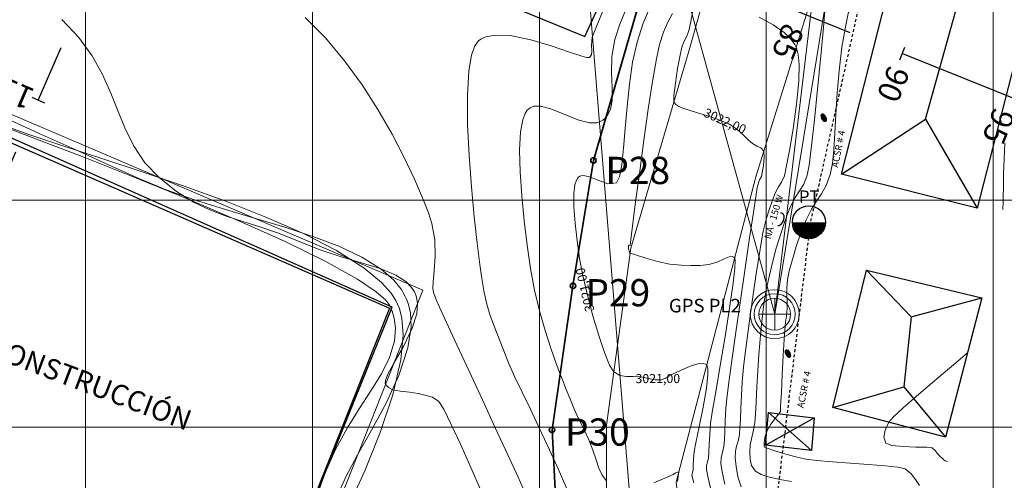
# Model space of a CAD drawing. Units: metres. Extents: x 974327 to 975098, y 614756 to 615204.
# Drawn here: x 974567 to 974610, y 614878 to 614898 of the extents above; entities that cross this region are included whole.
import ezdxf
from ezdxf.enums import TextEntityAlignment as Align

# ---------------------------------------------------------------- set-up
doc = ezdxf.new("R2010")
doc.units = ezdxf.units.M
for name, pattern in [('ACAD_ISO10W100', [18, 12, -3, 0, -3]), ('CENTER2', [1.125, 0.75, -0.125, 0.125, -0.125]), ('HIDDEN2', [0.1875, 0.125, -0.0625])]:
    doc.linetypes.add(name, pattern=pattern)
for name, color, linetype, lineweight in [('BORDE DE VIA', 1, 'Continuous', 20), ('C-SUPE_CurvasMaestras', 46, 'Continuous', 30), ('COORDNADAS', 7, 'Continuous', 20), ('DELIMITACION  PREDIAL IGAC', 232, 'Continuous', 35), ('PARAMENTO CONSTRUCCION', 6, 'Continuous', 30), ('PUNTOSGPS', 5, 'Continuous', 20), ('TEXTOS', 1, 'Continuous', 30)]:
    doc.layers.add(name, color=color, linetype=linetype, lineweight=lineweight)
for name, color, linetype in [('C-ALIN-ETIQ', 7, 'Continuous'), ('C-ALIN_Trazado', 162, 'CENTER2'), ('C-SUPE-ETIQ_Curvas', 42, 'Continuous'), ('C-SUPE_CurvasNivel', 42, 'Continuous'), ('ELECTRICAS', 7, 'Continuous'), ('HOMBRO DE TALUD', 20, 'Continuous'), ('LINEA BAJA TENSION', 96, 'ACAD_ISO10W100'), ('LOTES EN CONSTRUCION', 39, 'Continuous'), ('PATA DE TALUD', 16, 'Continuous'), ('POSTE', 7, 'Continuous'), ('REJILLA', 250, 'Continuous'), ('TEXTO ELECTRICAS', 7, 'Continuous')]:
    doc.layers.add(name, color=color, linetype=linetype)
doc.styles.add('C3D-ESP', font='arial.ttf')
doc.styles.add('CUADROS', font='arial.ttf')
doc.styles.add('DIMENSIONES', font='arial.ttf', dxfattribs={"height": 2.05})
doc.styles.add('S4', font='simplex', dxfattribs={"height": 0.0556})
doc.styles.add('SHR', font='SIMPLEX', dxfattribs={"height": 0.75})
doc.styles.get("Standard").update_dxf_attribs({"font": 'txt.shx'})

# ---------------------------------------------------------------- blocks, each defined once
blk = doc.blocks.new('pt')
at = {"const_width": 0.0743}
blk.add_lwpolyline([(0, 0, 1), (0.0743, 0, 1)], format="xyb", dxfattribs=at)
blk.add_circle((0.0371, 0), 0.0743)
at = {"style": 'S4'}
blk.add_text('PT', height=0.0556, dxfattribs=at).set_placement((0.039, 0.0875), align=Align.CENTER)
blk = doc.blocks.new('PLACAS GPS')
at = {"layer": 'PUNTOSGPS'}
for p, q in [((974670.845, 614950.065), (974670.845, 614948.667)), ((974670.146, 614949.366), (974671.544, 614949.366))]:
    blk.add_line(p, q, dxfattribs=at)
for radius in [1.078, 0.904, 0.699]:
    blk.add_circle((974670.845, 614949.366), radius, dxfattribs=at)
blk = doc.blocks.new('AeccTickLine')
blk.add_line((0, -0.5), (0, 0.5))

msp = doc.modelspace()

# ---------------------------------------------------------------- hatches: boundary and pattern name
at = {"layer": 'COORDNADAS'}
h = msp.add_hatch(color=256, dxfattribs=at)
edge = h.paths.add_edge_path()
edge.add_ellipse((974602.532, 614893.63), major_axis=(-0.078, 0.171), ratio=0.470297, start_angle=0, end_angle=360)
h = msp.add_hatch(color=256, dxfattribs=at)
edge = h.paths.add_edge_path()
edge.add_ellipse((974600.952, 614883.233), major_axis=(-0.078, 0.171), ratio=0.470297, start_angle=0, end_angle=360)

# ---------------------------------------------------------------- linework, layer by layer
at = {"layer": 'BORDE DE VIA'}
for points in [[(974621.01, 614990.244, 3027.334), (974619.55, 614981.486, 3027.112), (974617.45, 614971.384, 3026.809), (974615.066, 614961.376, 3026.437), (974612.719, 614949.871, 3025.926), (974610.734, 614936.515, 3025.039), (974608.47, 614924.872, 3024.601), (974606.235, 614915.272, 3024.247), (974603.358, 614903.309, 3023.216), (974599.535, 614891.032, 3021.878), (974596.026, 614877.57, 3020.453), (974596.026, 614877.57, 3020.453), (974596.84, 614870.967, 3019.626), (974598.37, 614864.28, 3018.791), (974599.17, 614863.41, 3018.57), (974602.162, 614856.054, 3017.638), (974603.34, 614854.22, 3017.38), (974607.305, 614846.629, 3016.413), (974609.095, 614843.735, 3015.86), (974611.339, 614839.634, 3014.966)], [(974604.878, 614930.608, 3024.737), (974603.598, 614921.412, 3024.392), (974600.036, 614908.866, 3023.483), (974600.036, 614908.866, 3023.483), (974596.625, 614896.707, 3022.176), (974594.024, 614887.881, 3021.522), (974592.951, 614880.082, 3020.775), (974592.948, 614872.966, 3019.975), (974594.922, 614863.589, 3018.774), (974595.38, 614862.07, 3018.67), (974597.919, 614857.298, 3018.099), (974600.04, 614852.06, 3017.33), (974603.497, 614845.757, 3016.532), (974605.59, 614842.01, 3015.89)]]:
    msp.add_polyline3d(points, dxfattribs=at)
at = {"layer": 'C-SUPE_CurvasMaestras', "color": 44, "linetype": 'Continuous', "lineweight": 15, "elevation": 3020}
msp.add_lwpolyline([(974591.213, 614877.278), (974590.78, 614878.264), (974590.362, 614879.184), (974589.962, 614880.03), (974589.586, 614880.81), (974589.238, 614881.531), (974588.921, 614882.202), (974588.639, 614882.831), (974588.398, 614883.425), (974588.166, 614884.028), (974587.975, 614884.522), (974587.818, 614884.964), (974587.685, 614885.411), (974587.568, 614885.922), (974587.458, 614886.552), (974587.371, 614887.165), (974587.256, 614888.095), (974587.128, 614889.261), (974587.004, 614890.578), (974586.902, 614891.963), (974586.839, 614893.335), (974586.832, 614894.608), (974586.897, 614895.701), (974587.013, 614896.389), (974587.143, 614896.769), (974587.252, 614896.947), (974587.314, 614897.012), (974587.412, 614897.086), (974587.641, 614897.195), (974588.057, 614897.274), (974588.711, 614897.248), (974589.616, 614897.067), (974590.52, 614896.796), (974591.321, 614896.521), (974591.819, 614896.353), (974592.073, 614896.285), (974592.175, 614896.277), (974592.202, 614896.287), (974592.242, 614896.323), (974592.292, 614896.408), (974592.315, 614896.564), (974592.301, 614896.815), (974592.332, 614897.179), (974592.489, 614897.58), (974592.846, 614898.44)], dxfattribs=at)
at = {"layer": 'C-SUPE_CurvasNivel', "color": 98, "linetype": 'Continuous', "lineweight": 9}
for points, elevation in [([(974601.115, 614877.6), (974600.598, 614877.695), (974600.144, 614877.788), (974599.778, 614877.902), (974599.526, 614878.058), (974599.353, 614878.303), (974599.289, 614878.574), (974599.267, 614878.913), (974599.284, 614879.194), (974599.347, 614879.481), (974599.427, 614879.802), (974599.495, 614880.187), (974599.527, 614880.57), (974599.555, 614881.114), (974599.585, 614881.767), (974599.621, 614882.478), (974599.665, 614883.195), (974599.722, 614883.867), (974599.788, 614884.528), (974599.843, 614885.053), (974599.905, 614885.532), (974599.995, 614886.051), (974600.133, 614886.698), (974600.281, 614887.306), (974600.44, 614887.887), (974600.606, 614888.43), (974600.77, 614888.923), (974600.926, 614889.355), (974601.069, 614889.715), (974601.269, 614890.108), (974601.464, 614890.401), (974601.646, 614890.696), (974601.806, 614891.098), (974601.883, 614891.535), (974601.991, 614892.384), (974602.12, 614893.539), (974602.259, 614894.895), (974602.399, 614896.346), (974602.528, 614897.787), (974602.637, 614899.11)], 3023), ([(974606.753, 614877.425), (974606.57, 614877.682), (974606.39, 614877.942), (974606.114, 614878.161), (974605.803, 614878.234), (974605.237, 614878.297), (974604.506, 614878.354), (974603.7, 614878.408), (974602.912, 614878.462), (974602.231, 614878.519), (974601.748, 614878.582), (974601.242, 614878.697), (974600.751, 614878.834), (974600.33, 614878.967), (974600.082, 614879.051), (974599.966, 614879.093), (974599.929, 614879.106), (974599.924, 614879.109), (974599.92, 614879.117), (974599.909, 614879.151), (974599.903, 614879.176), (974599.909, 614879.287), (974599.94, 614879.534), (974600.017, 614879.813), (974600.203, 614880.126), (974600.438, 614880.438), (974600.558, 614880.587), (974600.59, 614880.634), (974600.619, 614880.682), (974600.632, 614880.924), (974600.663, 614881.524), (974600.703, 614882.321), (974600.745, 614883.153), (974600.783, 614883.856), (974600.809, 614884.27), (974600.846, 614884.615), (974600.883, 614884.888), (974600.914, 614885.233), (974600.916, 614885.533), (974600.901, 614885.815), (974600.897, 614886.12), (974600.932, 614886.484), (974601.013, 614886.879), (974601.147, 614887.383), (974601.322, 614887.954), (974601.527, 614888.55), (974601.752, 614889.127), (974601.984, 614889.6), (974602.212, 614889.958), (974602.432, 614890.281), (974602.635, 614890.645), (974602.817, 614891.127), (974602.916, 614891.605), (974602.979, 614892.22), (974603.024, 614892.954), (974603.065, 614893.79), (974603.12, 614894.711), (974603.203, 614895.7), (974603.331, 614896.739), (974603.497, 614897.704), (974603.71, 614898.72)], 3023.5), ([(974592.95, 614877.636), (974592.759, 614877.872), (974592.618, 614878.181), (974592.495, 614878.553), (974592.36, 614878.976), (974592.181, 614879.437), (974591.988, 614879.852), (974591.822, 614880.184), (974591.668, 614880.492), (974591.511, 614880.833), (974591.336, 614881.268), (974591.187, 614881.647), (974590.989, 614882.149), (974590.757, 614882.761), (974590.506, 614883.468), (974590.252, 614884.258), (974590.008, 614885.117), (974589.791, 614886.032), (974589.615, 614886.989), (974589.466, 614888.01), (974589.33, 614889.093), (974589.219, 614890.186), (974589.147, 614891.238), (974589.128, 614892.198), (974589.174, 614893.015), (974589.268, 614893.53), (974589.375, 614893.819), (974589.467, 614893.959), (974589.518, 614894.012), (974589.593, 614894.068), (974589.762, 614894.135), (974590.055, 614894.144), (974590.503, 614894.028), (974591.116, 614893.772), (974591.738, 614893.516), (974592.208, 614893.398), (974592.525, 614893.405), (974592.714, 614893.471), (974592.801, 614893.526), (974592.879, 614893.59), (974593.007, 614893.735), (974593.134, 614893.987), (974593.212, 614894.383), (974593.213, 614894.961), (974593.181, 614895.614), (974593.19, 614896.323), (974593.319, 614897.07), (974593.551, 614897.751), (974593.901, 614898.61)], 3020.5), ([(974596.801, 614877.54), (974596.722, 614877.858), (974596.74, 614877.994), (974596.771, 614878.132), (974596.781, 614878.305), (974596.794, 614878.585), (974596.82, 614878.922), (974596.892, 614879.309), (974597.04, 614880.012), (974597.213, 614880.869), (974597.359, 614881.717), (974597.424, 614882.28), (974597.425, 614882.581), (974597.397, 614882.703), (974597.373, 614882.737), (974597.327, 614882.769), (974597.211, 614882.8), (974596.989, 614882.782), (974596.645, 614882.677), (974596.224, 614882.495), (974595.927, 614882.361), (974595.724, 614882.255), (974595.569, 614882.153), (974595.364, 614882.084), (974595.101, 614882.084), (974594.813, 614882.14), (974594.46, 614882.211), (974594.154, 614882.23), (974593.845, 614882.231), (974593.547, 614882.277), (974593.274, 614882.431), (974593.096, 614882.722), (974592.87, 614883.282), (974592.616, 614884.034), (974592.357, 614884.901), (974592.115, 614885.807), (974591.913, 614886.674), (974591.772, 614887.425), (974591.659, 614888.21), (974591.571, 614888.977), (974591.52, 614889.683), (974591.519, 614890.286), (974591.564, 614890.666), (974591.628, 614890.876), (974591.688, 614890.976), (974591.723, 614891.013), (974591.781, 614891.052), (974591.919, 614891.084), (974592.166, 614891.041), (974592.539, 614890.89), (974593.009, 614890.714), (974593.399, 614890.764), (974593.535, 614891.032), (974593.634, 614891.559), (974593.712, 614892.288), (974593.782, 614893.161), (974593.861, 614894.123), (974593.965, 614895.115), (974594.108, 614896.08), (974594.305, 614896.962), (974594.576, 614897.799), (974594.861, 614898.478)], 3021), ([(974597.56, 614877.242), (974597.417, 614877.822), (974597.358, 614878.122), (974597.37, 614878.308), (974597.412, 614878.457), (974597.452, 614878.646), (974597.469, 614878.887), (974597.483, 614879.239), (974597.506, 614879.673), (974597.545, 614880.158), (974597.62, 614880.656), (974597.77, 614881.554), (974597.968, 614882.712), (974598.182, 614883.988), (974598.382, 614885.242), (974598.54, 614886.332), (974598.614, 614886.993), (974598.63, 614887.317), (974598.618, 614887.435), (974598.604, 614887.461), (974598.571, 614887.485), (974598.494, 614887.509), (974598.36, 614887.494), (974598.146, 614887.408), (974597.828, 614887.264), (974597.462, 614887.163), (974597.078, 614887.125), (974596.683, 614887.111), (974596.249, 614887.127), (974595.75, 614887.182), (974595.202, 614887.292), (974594.697, 614887.436), (974594.32, 614887.563), (974594.157, 614887.621), (974594.07, 614887.631), (974593.992, 614887.651), (974593.954, 614887.753), (974593.929, 614887.862), (974593.925, 614887.947), (974593.927, 614888.013), (974593.998, 614888.003), (974594.031, 614888.265), (974594.122, 614888.976), (974594.256, 614890.019), (974594.423, 614891.281), (974594.608, 614892.646), (974594.8, 614894), (974594.986, 614895.23), (974595.154, 614896.219), (974595.291, 614896.854), (974595.474, 614897.405), (974595.667, 614897.841), (974595.865, 614898.22)], 3021.5), ([(974598.169, 614877.476), (974598.048, 614878.033), (974597.995, 614878.386), (974598.012, 614878.66), (974598.074, 614878.88), (974598.133, 614879.159), (974598.154, 614879.43), (974598.17, 614879.811), (974598.19, 614880.281), (974598.222, 614880.816), (974598.271, 614881.395), (974598.342, 614881.964), (974598.476, 614882.933), (974598.654, 614884.177), (974598.856, 614885.575), (974599.066, 614887.003), (974599.263, 614888.338), (974599.431, 614889.458), (974599.549, 614890.24), (974599.6, 614890.561), (974599.658, 614890.767), (974599.702, 614890.889), (974599.744, 614890.964), (974599.782, 614891.039), (974599.816, 614891.199), (974599.874, 614891.53), (974599.911, 614891.894), (974599.884, 614892.151), (974599.759, 614892.298), (974599.589, 614892.38), (974599.387, 614892.495), (974599.207, 614892.657), (974598.979, 614892.877), (974598.694, 614893.122), (974598.344, 614893.355), (974597.953, 614893.529), (974597.461, 614893.698), (974596.962, 614893.849), (974596.549, 614893.971), (974596.316, 614894.053), (974596.147, 614894.131), (974596.016, 614894.207), (974595.925, 614894.332), (974595.926, 614894.616), (974595.992, 614895.159), (974596.093, 614895.802), (974596.199, 614896.384), (974596.278, 614896.745), (974596.375, 614897.002), (974596.479, 614897.199), (974596.58, 614897.456), (974596.655, 614897.803), (974596.808, 614898.578)], 3022), ([(974568.949, 614897.954), (974569.71, 614897.166), (974570.292, 614896.355), (974570.743, 614895.534), (974571.107, 614894.713), (974571.43, 614893.903), (974571.76, 614893.115), (974572.14, 614892.36), (974572.618, 614891.648), (974573.239, 614890.991), (974574.014, 614890.376), (974574.756, 614889.913), (974575.479, 614889.565), (974576.197, 614889.293), (974576.924, 614889.06), (974577.675, 614888.828), (974578.464, 614888.558), (974579.304, 614888.213), (974580.297, 614887.816), (974581.262, 614887.505), (974582.167, 614887.239), (974582.98, 614886.98), (974583.668, 614886.689), (974584.108, 614886.406), (974584.362, 614886.152), (974584.491, 614885.958), (974584.543, 614885.853), (974584.589, 614885.723), (974584.634, 614885.446), (974584.597, 614884.994), (974584.398, 614884.352), (974584.008, 614883.545), (974583.59, 614882.81), (974583.328, 614882.329), (974583.219, 614882.057), (974583.205, 614881.929), (974583.219, 614881.882), (974583.256, 614881.826), (974583.352, 614881.735), (974583.544, 614881.643), (974583.859, 614881.581), (974584.282, 614881.543), (974584.652, 614881.479), (974585.01, 614881.388), (974585.296, 614881.31), (974585.575, 614881.126), (974585.783, 614880.793), (974586.119, 614880.113), (974586.533, 614879.213), (974586.976, 614878.219), (974587.398, 614877.254)], 3019), ([(974579.674, 614898.042), (974580.577, 614897.144), (974581.416, 614896.143), (974582.187, 614895.078), (974582.885, 614893.986), (974583.505, 614892.904), (974584.042, 614891.871), (974584.491, 614890.924), (974584.847, 614890.1), (974585.106, 614889.437), (974585.261, 614888.972), (974585.393, 614888.248), (974585.412, 614887.53), (974585.369, 614886.888), (974585.315, 614886.393), (974585.3, 614886.116), (974585.339, 614885.921), (974585.389, 614885.769), (974585.461, 614885.582), (974585.595, 614885.282), (974585.91, 614884.599), (974586.36, 614883.628), (974586.9, 614882.465), (974587.486, 614881.205), (974588.071, 614879.942), (974588.612, 614878.772), (974589.063, 614877.79), (974589.379, 614877.091)], 3019.5), ([(974598.889, 614877.363), (974598.742, 614877.805), (974598.665, 614878.258), (974598.631, 614878.649), (974598.641, 614878.934), (974598.692, 614879.158), (974598.759, 614879.383), (974598.814, 614879.673), (974598.837, 614879.96), (974598.856, 614880.353), (974598.875, 614880.833), (974598.902, 614881.385), (974598.94, 614881.989), (974598.997, 614882.631), (974599.066, 614883.233), (974599.165, 614884.013), (974599.286, 614884.904), (974599.418, 614885.837), (974599.552, 614886.744), (974599.678, 614887.557), (974599.786, 614888.208), (974599.867, 614888.63), (974599.999, 614889.16), (974600.135, 614889.616), (974600.266, 614889.997), (974600.385, 614890.302), (974600.533, 614890.577), (974600.673, 614890.787), (974600.794, 614891.068), (974600.881, 614891.445), (974601.024, 614892.179), (974601.188, 614893.143), (974601.335, 614894.209), (974601.429, 614895.249), (974601.442, 614895.976), (974601.403, 614896.418), (974601.349, 614896.647), (974601.312, 614896.739), (974601.251, 614896.855), (974601.092, 614897.077), (974600.785, 614897.38), (974600.299, 614897.728), (974599.678, 614898.062)], 3022.5), ([(974565.803, 614893.461), (974567.838, 614892.69), (974570.038, 614891.84), (974572.318, 614890.938), (974574.594, 614890.009), (974576.783, 614889.077), (974578.799, 614888.168), (974580.559, 614887.307), (974581.978, 614886.518), (974582.812, 614885.956), (974583.232, 614885.584), (974583.405, 614885.362), (974583.458, 614885.259), (974583.515, 614885.105), (974583.6, 614884.802), (974583.657, 614884.358), (974583.612, 614883.779), (974583.395, 614883.064), (974583.036, 614882.341), (974582.576, 614881.593), (974582.058, 614880.8), (974581.522, 614879.946), (974581.009, 614879.012), (974580.56, 614877.98), (974580.161, 614876.878)], 3017.5), ([(974566.32, 614893.679), (974567.955, 614892.939), (974569.539, 614892.223), (974571.012, 614891.556), (974572.312, 614890.967), (974573.546, 614890.458), (974574.841, 614890.003), (974576.168, 614889.586), (974577.493, 614889.19), (974578.787, 614888.8), (974580.018, 614888.398), (974581.156, 614887.967), (974582.168, 614887.492), (974583.025, 614886.956), (974583.578, 614886.473), (974583.904, 614886.072), (974584.076, 614885.785), (974584.148, 614885.635), (974584.221, 614885.446), (974584.317, 614885.047), (974584.347, 614884.404), (974584.208, 614883.484), (974583.808, 614882.273), (974583.245, 614881.047), (974582.608, 614879.862), (974581.99, 614878.775), (974581.481, 614877.842), (974581.215, 614877.244)], 3018.5), ([(974581.556, 614876.432), (974582.304, 614878.076), (974582.985, 614879.761), (974583.536, 614881.412), (974583.89, 614882.955), (974583.99, 614884.062), (974583.935, 614884.791), (974583.829, 614885.221), (974583.753, 614885.418), (974583.675, 614885.578), (974583.468, 614885.898), (974583.044, 614886.374), (974582.283, 614887.002), (974581.062, 614887.772), (974579.598, 614888.522), (974577.949, 614889.248), (974576.177, 614889.947), (974574.34, 614890.613), (974572.498, 614891.244), (974570.712, 614891.835), (974569.042, 614892.382), (974567.546, 614892.881), (974566.286, 614893.329)], 3018), ([(974610.421, 614889.582), (974610.426, 614889.669), (974610.433, 614889.851), (974610.441, 614890.143), (974610.447, 614890.567), (974610.457, 614891.153), (974610.476, 614891.8), (974610.514, 614892.505)], 3024), ([(974608.875, 614883.285), (974608.805, 614883.223), (974608.641, 614883.081), (974608.345, 614882.829), (974607.882, 614882.436), (974607.242, 614881.896), (974606.603, 614881.349), (974606.036, 614880.849), (974605.611, 614880.452), (974605.401, 614880.21), (974605.244, 614879.868), (974605.18, 614879.55), (974605.264, 614879.287), (974605.533, 614879.186), (974606.028, 614879.137), (974606.592, 614879.119), (974607.071, 614879.111), (974607.311, 614879.089), (974607.44, 614878.967), (974607.522, 614878.847), (974607.622, 614878.739), (974607.686, 614878.671), (974607.737, 614878.639), (974607.809, 614878.575), (974607.881, 614878.512), (974607.935, 614878.495), (974607.991, 614878.488)], 3024), ([(974596.086, 614877.595), (974596.094, 614877.686), (974596.122, 614877.851), (974596.142, 614878.014), (974596.084, 614878.004), (974596.017, 614877.982), (974595.891, 614877.915), (974595.657, 614877.805), (974595.428, 614877.703), (974595.044, 614877.542)], 3020.5)]:
    msp.add_lwpolyline(points, dxfattribs=dict(at, elevation=elevation))
at = {"layer": 'DELIMITACION  PREDIAL IGAC'}
for centre in [(974592.383, 614891.748), (974590.557, 614879.872)]:
    msp.add_circle(centre, 0.12, dxfattribs=at)
at = {"layer": 'ELECTRICAS', "color": 0}
for centre in [(974602.532, 614893.63, 3026.89), (974600.952, 614883.233, 3026.89)]:
    msp.add_ellipse(centre, major_axis=(-0.078, 0.171), ratio=0.470297, dxfattribs=at)
at = {"layer": 'ELECTRICAS', "ltscale": 0.1}
msp.add_ellipse((974600.594, 614889.151, 3026.89), major_axis=(0.107, 0.265), ratio=0.603793, start_param=3.266818, end_param=6.708412, dxfattribs=at)
at = {"layer": 'HOMBRO DE TALUD', "lineweight": 9}
msp.add_polyline3d([(974550.268, 614880.876, 3017.45), (974550.268, 614880.876, 3017.45), (974557.174, 614897.857, 3018.451), (974584.856, 614886.026, 3019.397), (974578.198, 614869.169, 3017.782), (974578.198, 614869.169, 3017.782)], dxfattribs=at)
at = {"layer": 'LINEA BAJA TENSION', "color": 92, "linetype": 'HIDDEN2', "elevation": 3026.89}
msp.add_lwpolyline([(974616.298, 614959.125), (974609.757, 614923.877), (974601.937, 614889.01), (974596.748, 614846.311)], dxfattribs=at)
at = {"layer": 'LOTES EN CONSTRUCION'}
for points in [[(974587.368, 614899.122, 3019.779), (974592.001, 614897.215, 3019.832), (974596.06, 614906.048, 3019.981), (974591.343, 614907.655, 3019.889), (974587.368, 614899.122, 3019.779)], [(974551.253, 614880.607, 3017.328), (974577.212, 614869.692, 3017.281), (974583.511, 614885.284, 3017.693), (974557.964, 614896.618, 3017.474), (974551.253, 614880.607, 3017.328)]]:
    msp.add_polyline3d(points, dxfattribs=at)
at = {"layer": 'PARAMENTO CONSTRUCCION'}
for p, q in [((974607.011, 614893.563, 3023.742), (974609.099, 614900.996, 3023.896)), ((974606.383, 614884.862, 3023.842), (974606.061, 614881.777, 3023.757)), ((974600.097, 614880.641, 3023.442), (974601.995, 614878.966, 3023.695)), ((974599.958, 614879.199, 3023.543), (974602.11, 614880.407, 3023.695))]:
    msp.add_line(p, q, dxfattribs=at)
for points, elevation in [([(974603.307, 614891.141), (974607.011, 614893.563), (974609.295, 614889.645)], 3023.742), ([(974604.419, 614886.915), (974606.383, 614884.862), (974609.502, 614885.686)], 3023.842), ([(974602.932, 614880.865), (974606.061, 614881.777), (974607.9, 614879.546)], 3023.757)]:
    msp.add_lwpolyline(points, dxfattribs=dict(at, elevation=elevation))
for points in [[(974609.295, 614889.645, 3023.742), (974603.307, 614891.141, 3023.742), (974606.737, 614904.599, 3023.896), (974612.697, 614902.924, 3023.903)], [(974601.995, 614878.966, 3023.695), (974599.958, 614879.199, 3023.543), (974600.097, 614880.641, 3023.442), (974602.11, 614880.407, 3023.695)]]:
    msp.add_polyline3d(points, close=True, dxfattribs=at)
msp.add_polyline3d([(974604.419, 614886.915, 3023.842), (974609.502, 614885.686, 3023.842), (974607.9, 614879.546, 3024.246), (974602.932, 614880.865, 3023.757), (974604.419, 614886.915, 3023.842)], dxfattribs=at)
at = {"layer": 'PATA DE TALUD', "elevation": 3017.281}
msp.add_lwpolyline([(974577.212, 614869.692), (974551.257, 614880.606), (974558.043, 614896.311), (974583.397, 614885.232), (974577.212, 614869.692)], dxfattribs=at)
at = {"layer": 'PUNTOSGPS'}
for points in [[(974631.349, 615074.792, 3029.593), (974600.371, 614884.972, 3023.447)], [(974600.371, 614884.972, 3023.447), (974610.094, 614966.164, 3026.409), (974568.665, 614982.629, 3028.001), (974537.889, 614917.258, 3019.325), (974547.625, 614853.72, 3017.238), (974596.375, 614847.393, 3017.601), (974590.396, 614921.14, 3025.7), (974600.371, 614884.972, 3023.447)]]:
    msp.add_polyline3d(points, dxfattribs=at)
at = {"layer": 'REJILLA', "color": 252, "lineweight": 9}
for p, q in [((974421.651, 614890), (974754.408, 614890)), ((974421.651, 614880), (974754.408, 614880))]:
    msp.add_line(p, q, dxfattribs=at)
for points in [[(974570, 614756.363), (974570, 615203.905)], [(974580, 614756.363), (974580, 615203.905)], [(974590, 614756.363), (974590, 615203.905)], [(974600, 614756.363), (974600, 615203.905)], [(974610, 614756.363), (974610, 615203.905)]]:
    msp.add_lwpolyline(points, dxfattribs=at)

# ---------------------------------------------------------------- block references
msp.add_blockref('PLACAS GPS', (-70.474, -64.394, 3023.447))
at = {"layer": 'C-ALIN-ETIQ', "color": 7, "linetype": 'Continuous', "lineweight": 30, "xscale": 0.6, "yscale": 0.6, "zscale": 0.6}
for p, rotation in [((974605.996, 614896.457), 338.1300894334134), ((974567.915, 614894.411), 246.5662312503866)]:
    msp.add_blockref('AeccTickLine', p, dxfattribs=dict(at, rotation=rotation))
at = {"layer": 'POSTE', "xscale": 9.784632576955039, "yscale": 9.784632576955039, "zscale": 9.784632576955039}
msp.add_blockref('pt', (974601.511, 614889.023, 3023.589), dxfattribs=at)

# ---------------------------------------------------------------- texts
at = {"layer": 'C-ALIN-ETIQ', "color": 7, "linetype": 'Continuous', "lineweight": -3, "char_height": 1, "attachment_point": 5, "style": 'C3D-ESP'}
for s, insert, rotation in [('85', (974600.834, 614897.02), 248.1301), ('110', (974566.63, 614894.968), 156.5662), ('90', (974605.474, 614895.158), 248.1301), ('95', (974610.114, 614893.295), 248.1301)]:
    msp.add_mtext(s, dxfattribs=dict(at, insert=insert, rotation=rotation))
at = {"layer": 'DELIMITACION  PREDIAL IGAC', "style": 'CUADROS'}
for s, p in [('P28', (974594.334, 614891.307)), ('P30', (974592.555, 614879.779))]:
    msp.add_text(s, height=1.2, dxfattribs=at).set_placement(p, align=Align.MIDDLE_CENTER)
at = {"layer": 'PUNTOSGPS', "color": 5, "insert": (974597.293, 614885.272, 3023.447), "char_height": 0.6, "attachment_point": 5}
msp.add_mtext('GPS PL2', dxfattribs=at)
at = {"layer": 'TEXTO ELECTRICAS', "style": 'DIMENSIONES'}
for s, rotation, p in [('ACSR # 4', 78.6895, (974603.159, 614891.416, 3026.89)), ('NA - 150 W', 73.6193, (974600.186, 614888.257, 3026.89)), ('ACSR # 4', 78.6895, (974601.644, 614880.816, 3026.89))]:
    msp.add_text(s, height=0.3, rotation=rotation, dxfattribs=at).set_placement(p)
at = {"layer": 'TEXTOS', "style": 'SHR'}
msp.add_text('LOTE EN CONSTRUCCIÓN', height=0.9, rotation=339.2532, dxfattribs=at).set_placement((974560.761, 614885.017))

# ---------------------------------------------------------------- next in the draw order: texts
at = {"layer": 'C-SUPE-ETIQ_Curvas', "color": 98, "linetype": 'Continuous', "lineweight": -3, "char_height": 0.4, "attachment_point": 5, "bg_fill": 3, "box_fill_scale": 1.1875, "bg_fill_color": 256, "bg_fill_true_color": 13158600, "bg_fill_transparency": 0}
for s, insert, width, rotation in [('3022,00', (974598.16, 614893.437, 3022), 2.28933, 335.9876), ('3021,00', (974592.056, 614886.061, 3021), 2.15467, 103.1388), ('3021,00', (974595.219, 614882.084, 3021), 2.15467, 0.0795)]:
    msp.add_mtext(s, dxfattribs=dict(at, insert=insert, width=width, rotation=rotation))

# ---------------------------------------------------------------- next in the draw order: linework, layer by layer
at = {"layer": 'C-ALIN_Trazado', "color": 162, "linetype": 'CENTER2', "lineweight": -3, "ltscale": 20}
for p, q in [((974611.66, 614995.338), (974544.318, 614839.971)), ((974522.473, 614929.982), (974623.169, 614889.564))]:
    msp.add_line(p, q, dxfattribs=at)
at = {"layer": 'DELIMITACION  PREDIAL IGAC', "elevation": 3029.593}
msp.add_lwpolyline([(974604.522, 614938.967), (974602.506, 614926.659), (974601.404, 614920.948), (974599.815, 614915.686), (974598.204, 614911.069), (974596.514, 614904.833), (974594.623, 614899.477), (974592.383, 614891.748), (974591.48, 614886.222), (974590.557, 614879.872), (974590.797, 614875.195), (974591.161, 614870.343), (974593.045, 614864.22), (974596.11, 614855.365), (974600.784, 614847.77), (974582.781, 614843.133)], dxfattribs=at)
at = {"layer": 'DELIMITACION  PREDIAL IGAC'}
msp.add_circle((974591.48, 614886.222), 0.12, dxfattribs=at)

# ---------------------------------------------------------------- next in the draw order: texts
at = {"layer": 'DELIMITACION  PREDIAL IGAC', "style": 'CUADROS'}
msp.add_text('P29', height=1.2, dxfattribs=at).set_placement((974593.457, 614885.917), align=Align.MIDDLE_CENTER)

doc.saveas('drawing.dxf')
